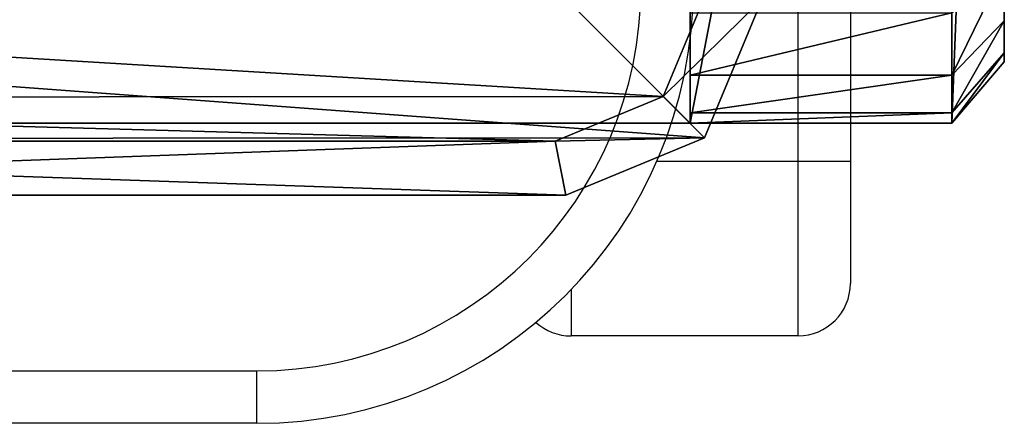
# Model space of a CAD drawing. Units: centimetres. Extents: x -379 to 379, y -342 to 337.
# Drawn here: x 224 to 230, y -46 to -44 of the extents above; entities that cross this region are included whole.
import ezdxf

# ---------------------------------------------------------------- set-up
doc = ezdxf.new("R2010")
doc.units = ezdxf.units.CM
doc.header["$LTSCALE"] = 2.54
doc.layers.get('0').update_dxf_attribs({"true_color": 0xff5454})
doc.layers.add('VP-EQ', color=7, linetype='Continuous', true_color=0x8a3492)

# ---------------------------------------------------------------- blocks, each defined once
blk = doc.blocks.new('Grupuj_2')
at = {"color": 0}
mesh = blk.add_polyface(dxfattribs=at)
corners = [(7.1698, 0.3, 22.4), (-0.6, 1.8, 22.4), (-0.6, 0.3, 22.4), (7.1698, 1.8, 22.4)]
mesh.append_faces([[corners[k] for k in face] for face in [(0, 1, 2), (1, 0, 3)]], dxfattribs={"vtx0": -1, "color": 0})
mesh = blk.add_polyface(dxfattribs=at)
corners = [(-0.6, 1.8, 22.4), (-0.6, 0.3, 1.8416), (-0.6, 0.3, 22.4), (-0.6, 1.8, 1.8416)]
mesh.append_faces([[corners[k] for k in face] for face in [(0, 1, 2), (1, 0, 3)]], dxfattribs={"vtx0": -1, "color": 0})
mesh = blk.add_polyface(dxfattribs=at)
corners = [(1.6739, 1.8, -0.6), (9.4, 1.8, 20.0053), (9.4, 1.8, -0.6), (1.0669, 1.8, -0.4971), (0.5072, 1.8, -0.2409), (0.0325, 1.8, 0.1511), (-0.3248, 1.8, 0.6524), (-0.5405, 1.8, 1.2289), (-0.6, 1.8, 1.8416), (-0.6, 1.8, 22.4), (9.3416, 1.8, 20.6062), (9.1301, 1.8, 21.1717), (8.7796, 1.8, 21.6634), (8.3141, 1.8, 22.0478), (7.7651, 1.8, 22.2991), (7.1698, 1.8, 22.4)]
mesh.append_faces([[corners[k] for k in face] for face in [(0, 1, 2), (14, 9, 15)]], dxfattribs={"vtx0": -1, "color": 0})
mesh.append_faces([[corners[k] for k in face] for face in [(1, 9, 10), (10, 9, 11), (11, 9, 12), (12, 9, 13), (13, 9, 14)]], dxfattribs={"vtx0": -1, "vtx1": -1, "color": 0})
mesh.append_faces([[corners[k] for k in face] for face in [(1, 0, 3), (1, 3, 4), (1, 4, 5), (1, 5, 6), (1, 6, 7), (1, 7, 8), (1, 8, 9)]], dxfattribs={"vtx0": -1, "vtx2": -1, "color": 0})
mesh = blk.add_polyface(dxfattribs=at)
corners = [(-0.6, 1.8, 1.8416), (-0.5405, 0.3, 1.2289), (-0.6, 0.3, 1.8416), (-0.5405, 1.8, 1.2289)]
mesh.append_faces([[corners[k] for k in face] for face in [(0, 1, 2), (1, 0, 3)]], dxfattribs={"vtx0": -1, "color": 0})
mesh = blk.add_polyface(dxfattribs=at)
corners = [(-0.5405, 1.8, 1.2289), (-0.3248, 0.3, 0.6524), (-0.5405, 0.3, 1.2289), (-0.3248, 1.8, 0.6524)]
mesh.append_faces([[corners[k] for k in face] for face in [(0, 1, 2), (1, 0, 3)]], dxfattribs={"vtx0": -1, "color": 0})
mesh = blk.add_polyface(dxfattribs=at)
corners = [(-0.3248, 1.8, 0.6524), (0.0325, 0.3, 0.1511), (-0.3248, 0.3, 0.6524), (0.0325, 1.8, 0.1511)]
mesh.append_faces([[corners[k] for k in face] for face in [(0, 1, 2), (1, 0, 3)]], dxfattribs={"vtx0": -1, "color": 0})
mesh = blk.add_polyface(dxfattribs=at)
corners = [(7.1567, 0, 22.0484), (-0.6, 0.3, 22.4), (-0.2481, 0, 22.0481), (7.1698, 0.3, 22.4)]
mesh.append_faces([[corners[k] for k in face] for face in [(0, 1, 2), (1, 0, 3)]], dxfattribs={"vtx0": -1, "color": 0})
mesh = blk.add_polyface(dxfattribs=at)
corners = [(-0.2481, 0, 22.0481), (-0.6, 0.3, 1.8416), (-0.2483, 0, 1.8298), (-0.6, 0.3, 22.4)]
mesh.append_faces([[corners[k] for k in face] for face in [(0, 1, 2), (1, 0, 3)]], dxfattribs={"vtx0": -1, "color": 0})
mesh = blk.add_polyface(dxfattribs=at)
corners = [(-0.1977, 0, 1.3083), (-0.6, 0.3, 1.8416), (-0.5405, 0.3, 1.2289), (-0.2483, 0, 1.8298)]
mesh.append_faces([[corners[k] for k in face] for face in [(0, 1, 2), (1, 0, 3)]], dxfattribs={"vtx0": -1, "color": 0})
mesh = blk.add_polyface(dxfattribs=at)
corners = [(-0.0141, 0, 0.8175), (-0.5405, 0.3, 1.2289), (-0.3248, 0.3, 0.6524), (-0.1977, 0, 1.3083)]
mesh.append_faces([[corners[k] for k in face] for face in [(0, 1, 2), (1, 0, 3)]], dxfattribs={"vtx0": -1, "color": 0})
mesh = blk.add_polyface(dxfattribs=at)
corners = [(0.29, 0, 0.3909), (-0.3248, 0.3, 0.6524), (0.0325, 0.3, 0.1511), (-0.0141, 0, 0.8175)]
mesh.append_faces([[corners[k] for k in face] for face in [(0, 1, 2), (1, 0, 3)]], dxfattribs={"vtx0": -1, "color": 0})
mesh = blk.add_polyface(dxfattribs=at)
corners = [(9.0481, 0, -0.2481), (1.1704, 0, -0.1608), (1.687, 0, -0.2484), (8.8, 0), (9.0483, 0, 20.0172), (1.6963, 0, -0.0004), (8.8003, 0, 20.0255), (8.9988, 0, 20.5269), (8.7571, 0, 20.4709), (8.6003, 0, 20.8901), (8.8194, 0, 21.0065), (8.3405, 0, 21.2544), (8.5221, 0, 21.4236), (7.9955, 0, 21.5394), (8.1273, 0, 21.7497), (7.5886, 0, 21.7256), (7.1474, 0, 21.8004), (7.6616, 0, 21.9628), (0.694, 0, 0.0572), (1.2434, 0, 0.0764), (0.29, 0, 0.3909), (0.8258, 0, 0.2675), (0.4716, 0, 0.56), (-0.0141, 0, 0.8175), (0.205, 0, 0.934), (-0.1977, 0, 1.3083), (0.0441, 0, 1.3642), (-0.2483, 0, 1.8298), (-0.0003, 0, 1.8214), (0, 0, 21.8), (-0.2481, 0, 22.0481), (7.1567, 0, 22.0484)]
mesh.append_faces([[corners[k] for k in face] for face in [(0, 1, 2), (30, 17, 31)]], dxfattribs={"vtx0": -1, "color": 0})
mesh.append_faces([[corners[k] for k in face] for face in [(3, 4, 6), (6, 7, 8), (8, 7, 9), (9, 10, 11), (11, 12, 13), (13, 14, 15), (15, 14, 16), (18, 19, 20), (20, 22, 23), (23, 24, 25), (25, 26, 27), (27, 29, 30)]], dxfattribs={"vtx0": -1, "vtx1": -1, "color": 0})
mesh.append_faces([[corners[k] for k in face] for face in [(1, 0, 3), (30, 16, 17)]], dxfattribs={"vtx0": -1, "vtx1": -1, "vtx2": -1, "color": 0})
mesh.append_faces([[corners[k] for k in face] for face in [(3, 0, 4), (1, 3, 5), (6, 4, 7), (9, 7, 10), (11, 10, 12), (13, 12, 14), (16, 14, 17), (5, 18, 1), (18, 5, 19), (20, 19, 21), (20, 21, 22), (23, 22, 24), (25, 24, 26), (27, 26, 28), (27, 28, 29), (30, 29, 16)]], dxfattribs={"vtx0": -1, "vtx2": -1, "color": 0})
blk = doc.blocks.new('Grupuj_29')
at = {"color": 18, "true_color": 0x040404}
blk.add_blockref('Grupuj_2', (0.6, 0, 0.6), dxfattribs=at)
blk = doc.blocks.new('Komponent_11')
at = {"color": 0}
blk.add_blockref('Grupuj_29', (0, 0), dxfattribs=at)
blk = doc.blocks.new('Grupuj_4')
at = {"color": 0}
mesh = blk.add_polyface(dxfattribs=at)
corners = [(0.3321, 10.4922), (0, 1.1079), (0, 9.6905), (0.3245, 0.3245), (1.1079, 0), (1.1337, 10.8242), (9.7198, 0), (9.7, 10.8242), (10.495, 10.495), (10.5007, 0.3235), (10.8242, 9.7), (10.8242, 1.1045)]
mesh.append_faces([[corners[k] for k in face] for face in [(0, 1, 2), (9, 10, 11)]], dxfattribs={"vtx0": -1, "color": 0})
mesh.append_faces([[corners[k] for k in face] for face in [(1, 0, 3), (3, 0, 4), (4, 5, 6), (6, 8, 9)]], dxfattribs={"vtx0": -1, "vtx1": -1, "color": 0})
mesh.append_faces([[corners[k] for k in face] for face in [(4, 0, 5), (6, 5, 7), (6, 7, 8), (9, 8, 10)]], dxfattribs={"vtx0": -1, "vtx2": -1, "color": 0})
mesh = blk.add_polyface(dxfattribs=at)
corners = [(10.2583, 10.2583, 1.8), (9.7, 10.8242, 1.5), (9.6385, 10.515, 1.8), (10.495, 10.495, 1.5)]
mesh.append_faces([[corners[k] for k in face] for face in [(0, 1, 2), (1, 0, 3)]], dxfattribs={"vtx0": -1, "color": 0})
mesh = blk.add_polyface(dxfattribs=at)
corners = [(9.7, 10.8242, 1.5), (10.495, 10.495), (9.7, 10.8242), (10.495, 10.495, 1.5)]
mesh.append_faces([[corners[k] for k in face] for face in [(0, 1, 2), (1, 0, 3)]], dxfattribs={"vtx0": -1, "color": 0})
mesh = blk.add_polyface(dxfattribs=at)
corners = [(0.5612, 0.5612, 1.8), (0.3093, 9.629, 1.8), (0.3093, 1.1695, 1.8), (0.5687, 10.2555, 1.8), (1.1695, 0.3093, 1.8), (1.1952, 10.515, 1.8), (9.6583, 0.3093, 1.8), (9.6385, 10.515, 1.8), (10.2583, 10.2583, 1.8), (10.2641, 0.5602, 1.8), (10.515, 9.6385, 1.8), (10.515, 1.166, 1.8)]
mesh.append_faces([[corners[k] for k in face] for face in [(0, 1, 2), (10, 9, 11)]], dxfattribs={"vtx0": -1, "color": 0})
mesh.append_faces([[corners[k] for k in face] for face in [(1, 0, 3), (3, 4, 5), (5, 6, 7), (7, 6, 8), (8, 9, 10)]], dxfattribs={"vtx0": -1, "vtx1": -1, "color": 0})
mesh.append_faces([[corners[k] for k in face] for face in [(3, 0, 4), (5, 4, 6), (8, 6, 9)]], dxfattribs={"vtx0": -1, "vtx2": -1, "color": 0})
mesh = blk.add_polyface(dxfattribs=at)
corners = [(10.515, 9.6385, 1.8), (10.495, 10.495, 1.5), (10.2583, 10.2583, 1.8), (10.8242, 9.7, 1.5)]
mesh.append_faces([[corners[k] for k in face] for face in [(0, 1, 2), (1, 0, 3)]], dxfattribs={"vtx0": -1, "color": 0})
mesh = blk.add_polyface(dxfattribs=at)
corners = [(10.495, 10.495), (10.8242, 9.7, 1.5), (10.8242, 9.7), (10.495, 10.495, 1.5)]
mesh.append_faces([[corners[k] for k in face] for face in [(0, 1, 2), (1, 0, 3)]], dxfattribs={"vtx0": -1, "color": 0})
mesh = blk.add_polyface(dxfattribs=at)
corners = [(10.8242, 1.1045, 1.5), (10.515, 9.6385, 1.8), (10.515, 1.166, 1.8), (10.8242, 9.7, 1.5)]
mesh.append_faces([[corners[k] for k in face] for face in [(0, 1, 2), (1, 0, 3)]], dxfattribs={"vtx0": -1, "color": 0})
mesh = blk.add_polyface(dxfattribs=at)
corners = [(10.8242, 1.1045), (10.8242, 9.7, 1.5), (10.8242, 1.1045, 1.5), (10.8242, 9.7)]
mesh.append_faces([[corners[k] for k in face] for face in [(0, 1, 2), (1, 0, 3)]], dxfattribs={"vtx0": -1, "color": 0})
blk = doc.blocks.new('Komponent_3')
at = {"color": 18, "true_color": 0x030303, "xscale": 0.9611687812379854, "yscale": 0.9611687812379854}
blk.add_blockref('Grupuj_4', (0, 0), dxfattribs=at)
blk = doc.blocks.new('Grupuj_5')
at = {"color": 0}
mesh = blk.add_polyface(dxfattribs=at)
corners = [(10, 0, 49.3283), (0, 10, 49.3283), (0, 0, 49.3283), (10, 10, 49.3283)]
mesh.append_faces([[corners[k] for k in face] for face in [(0, 1, 2), (1, 0, 3)]], dxfattribs={"vtx0": -1, "color": 0})
mesh = blk.add_polyface(dxfattribs=at)
corners = [(0, 10, 49.3283), (10, 10, -33.2084), (0, 10, -33.2084), (10, 10, 49.3283)]
mesh.append_faces([[corners[k] for k in face] for face in [(0, 1, 2), (1, 0, 3)]], dxfattribs={"vtx0": -1, "color": 0})
mesh = blk.add_polyface(dxfattribs=at)
corners = [(10, 10, -33.2084), (0, 0, -33.2084), (0, 10, -33.2084), (10, 0, -33.2084)]
mesh.append_faces([[corners[k] for k in face] for face in [(0, 1, 2), (1, 0, 3)]], dxfattribs={"vtx0": -1, "color": 0})
mesh = blk.add_polyface(dxfattribs=at)
corners = [(10, 10, -33.2084), (10, 0, 49.3283), (10, 0, -33.2084), (10, 10, 49.3283)]
mesh.append_faces([[corners[k] for k in face] for face in [(0, 1, 2), (1, 0, 3)]], dxfattribs={"vtx0": -1, "color": 0})
blk = doc.blocks.new('Komponent_14')
at = {"color": 0, "xscale": 1.0404, "yscale": 1.0404}
blk.add_blockref('Komponent_3', (-0.2122, -0.2122, 193.2283), dxfattribs=at)
at = {"color": 52, "true_color": 0xc8d400}
blk.add_blockref('Grupuj_5', (0.1999, 0.2, 143.9), dxfattribs=at)
blk = doc.blocks.new('Grupuj_9')
at = {"color": 0}
for name, p, rotation in [('Komponent_14', (446.0142, 149.0347, -110.6916), 270.0000000001397), ('Komponent_11', (458.0142, 138.8348, 51.6307), 90.00000000001299)]:
    blk.add_blockref(name, p, dxfattribs=dict(at, rotation=rotation))
blk = doc.blocks.new('2324_')
at = {"color": 7, "linetype": 'Continuous', "lineweight": 25}
for p, q in [((-536.3292, 1288.2472), (-536.3292, 1295.7472)), ((-536.0292, 1295.7472), (-536.0292, 1288.2472)), ((-536.3292, 1288.2472), (-536.0292, 1288.2472)), ((-536.3292, 1287.2472), (-536.3292, 1288.2472)), ((-536.0292, 1288.2472), (-536.0292, 1287.5472)), ((-536.3292, 1287.2472), (-537.6292, 1287.2472)), ((-546.4292, 1287.0469), (-539.4292, 1287.0469)), ((-539.4292, 1286.7469), (-539.4292, 1287.0469)), ((-539.4292, 1286.7469), (-546.4292, 1286.7469))]:
    blk.add_line(p, q, dxfattribs=at)
at = {"color": 8, "linetype": 'Continuous', "lineweight": 25}
for p, q in [((-537.1377, 1288.2472), (-536.3292, 1288.2472)), ((-537.6292, 1287.5119), (-537.6292, 1287.2472))]:
    blk.add_line(p, q, dxfattribs=at)
at = {"color": 7, "linetype": 'Continuous', "lineweight": 25}
for centre, radius, start, end in [((-539.4292, 1289.2469), 2.2, 270, 0), ((-539.4292, 1289.2469), 2.5, 270, 0), ((-536.3292, 1287.5472), 0.3, 270, 0), ((-537.6292, 1287.5472), 0.3, 227.8498, 270)]:
    blk.add_arc(centre, radius, start, end, dxfattribs=at)
blk = doc.blocks.new('2324_ 2D')
blk.add_blockref('2324_', (8698.0648, -2161.3351))

msp = doc.modelspace()

# ---------------------------------------------------------------- block references
at = {"layer": 'VP-EQ', "color": 0}
for name, p in [('2324_ 2D', (-7933.0706, 828.6269)), ('Grupuj_9', (-228.1674, -183.0782))]:
    msp.add_blockref(name, p, dxfattribs=at)

doc.saveas('drawing.dxf')
